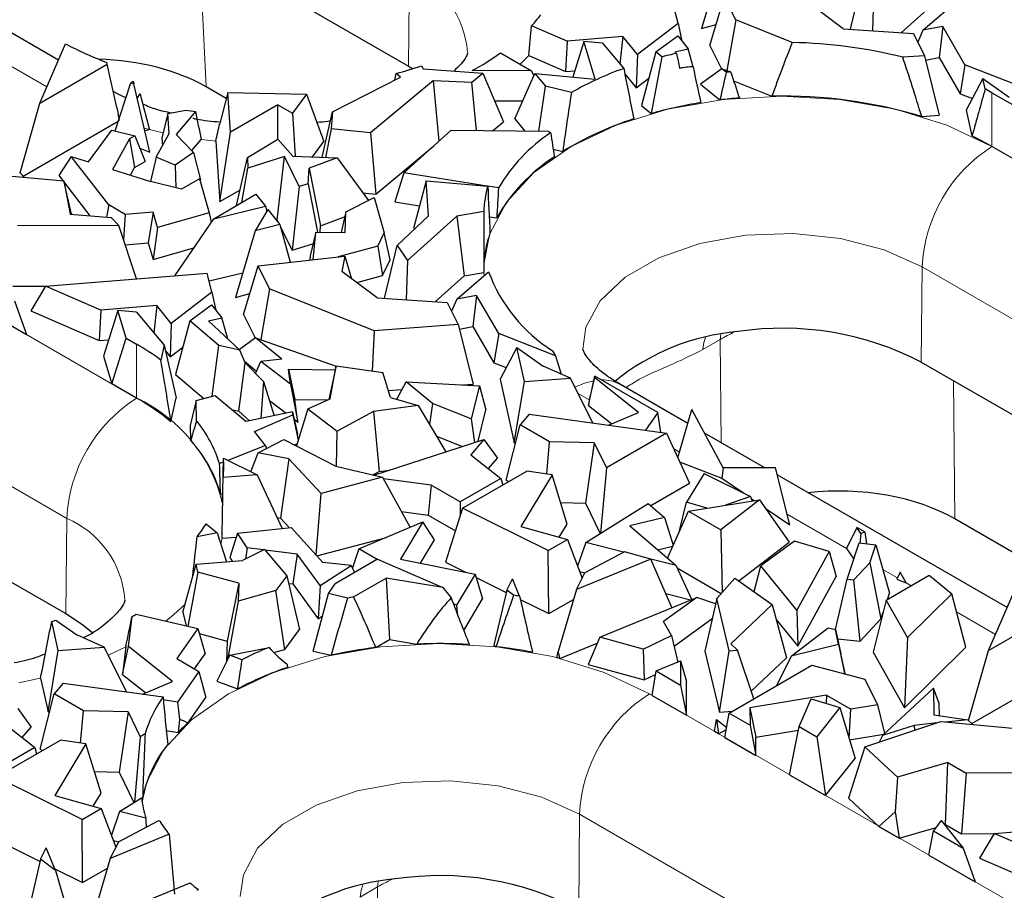
# Model space of a CAD drawing. Units: millimetres. Extents: x 0 to 420, y 0 to 297.
# Drawn here: x 141 to 153, y 65 to 75 of the extents above; entities that cross this region are included whole.
import ezdxf

# ---------------------------------------------------------------- set-up
doc = ezdxf.new("R2010")
doc.units = ezdxf.units.MM

msp = doc.modelspace()

# ---------------------------------------------------------------- linework, layer by layer
at = {"color": 8, "linetype": 'Continuous', "lineweight": 18}
for p, q in [((131.4473, 77.3145), (142.761, 70.7832)), ((143.5203, 76.278), (143.6053, 74.5605)), ((146.0616, 74.8109), (146.0703, 75.9676)), ((141.9125, 69.3221), (130.5988, 75.8534)), ((147.5212, 74.9405), (147.4146, 74.837)), ((141.6724, 74.5593), (141.2005, 74.8317)), ((153.1413, 74.4898), (153.1413, 73.8366)), ((153.1413, 73.8366), (159.6467, 70.0811)), ((146.9785, 72.268), (146.976, 72.3083)), ((152.2841, 71.2187), (152.2928, 72.3755)), ((158.7982, 68.62), (152.2928, 72.3755)), ((149.844, 71.4928), (149.6321, 71.3705)), ((149.844, 71.4928), (149.8515, 71.5578)), ((149.8571, 70.2401), (149.844, 71.4928)), ((142.761, 71.4364), (142.761, 70.7832)), ((152.673, 70.9942), (152.6907, 69.3157)), ((148.2546, 70.7595), (148.1187, 70.8379)), ((149.3493, 70.1275), (149.2776, 70.1689)), ((141.9038, 68.1654), (141.9125, 69.3221)), ((151.3779, 68.9564), (150.655, 69.3737)), ((143.7977, 69.0824), (143.7813, 69.0082)), ((151.9938, 68.6009), (151.8165, 68.7032)), ((152.1616, 68.504), (152.0999, 68.5396)), ((153.1841, 67.9137), (152.7122, 68.1861)), ((142.6304, 67.7624), (142.4181, 67.6598)), ((148.9835, 67.191), (156.6203, 62.7824)), ((148.1263, 64.5732), (148.1351, 65.7299)), ((155.7718, 61.3213), (148.1351, 65.7299)), ((145.6937, 64.9123), (145.6862, 64.8472)), ((145.6862, 64.8472), (145.4743, 64.7249)), ((145.6994, 63.5945), (145.6862, 64.8472))]:
    msp.add_line(p, q, dxfattribs=at)
at = {"color": 7, "linetype": 'Continuous', "lineweight": 25}
for p, q in [((143.2332, 76.4437), (146.0616, 74.8109)), ((141.8133, 74.8837), (139.5818, 76.1719)), ((149.8575, 76.0771), (149.6177, 75.2708)), ((151.4242, 75.2594), (151.58, 75.8987)), ((149.7166, 75.0635), (149.8945, 75.6536)), ((150.0318, 75.3762), (149.8945, 75.6536)), ((151.707, 75.7189), (151.691, 75.2419)), ((152.3023, 75.2487), (152.8343, 75.7038)), ((149.3317, 75.3319), (149.2741, 75.5651)), ((151.3358, 75.2652), (150.9098, 75.5853)), ((152.0437, 75.2187), (152.3926, 75.5341)), ((147.9847, 75.1168), (147.5553, 75.3033)), ((149.3317, 75.3319), (148.8392, 74.954)), ((149.3317, 75.3319), (149.3793, 75.1145)), ((149.6177, 75.2708), (149.7931, 75.3173)), ((150.0318, 75.3762), (149.9249, 74.759)), ((150.7176, 75.0992), (150.0318, 75.3762)), ((152.5444, 75.2952), (152.3023, 75.2487)), ((152.5444, 75.2952), (152.4998, 74.9171)), ((152.8129, 74.8301), (152.5444, 75.2952)), ((148.662, 75.1709), (147.9847, 75.1168)), ((148.662, 75.1709), (148.6249, 74.8406)), ((148.8392, 74.954), (148.662, 75.1709)), ((149.0635, 74.9842), (149.3279, 75.179)), ((149.3279, 75.179), (149.4537, 75.021)), ((151.3358, 75.2652), (152.1877, 75.2092)), ((152.1877, 75.2092), (152.3213, 74.9394)), ((152.3023, 75.2487), (152.2398, 75.1041)), ((141.5873, 74.3636), (141.8999, 75.083)), ((147.9847, 75.1168), (147.9656, 74.7475)), ((148.19, 75.1121), (148.0549, 74.6779)), ((148.3268, 74.6522), (148.19, 75.1121)), ((148.4152, 75.0908), (148.19, 75.1121)), ((148.4152, 75.0908), (148.6726, 74.7836)), ((149.7166, 75.0635), (149.8578, 74.7782)), ((147.1785, 74.9733), (147.5538, 74.7566)), ((147.5212, 74.9405), (147.9656, 74.7475)), ((148.8392, 74.954), (148.8253, 74.5489)), ((149.0635, 74.9842), (148.8886, 74.3341)), ((149.1345, 74.9245), (149.0635, 74.9842)), ((149.2908, 74.9873), (149.4537, 75.021)), ((149.2908, 74.9873), (149.3128, 74.9665)), ((149.5139, 74.8021), (149.4537, 75.021)), ((152.3213, 74.9394), (152.058, 74.9199)), ((152.3213, 74.9394), (152.502, 74.2174)), ((141.5873, 74.3636), (142.4047, 74.8355)), ((142.4047, 74.8355), (142.3979, 74.8583)), ((142.5213, 74.3111), (142.4047, 74.8355)), ((146.0616, 74.8109), (146.1104, 74.7819)), ((146.2181, 74.8176), (146.2368, 74.7784)), ((152.3348, 74.8854), (152.4998, 74.9171)), ((152.4998, 74.9171), (152.7536, 74.4775)), ((152.8129, 74.8301), (152.7536, 74.4775)), ((153.5003, 74.5624), (152.8129, 74.8301)), ((130.5901, 74.6966), (141.9038, 68.1654)), ((145.963, 74.677), (145.9114, 74.723)), ((146.2368, 74.7784), (146.9621, 74.7257)), ((146.8311, 74.6175), (146.9621, 74.7257)), ((147.5538, 74.7566), (146.8336, 74.7587)), ((146.9621, 74.7257), (147.2116, 74.1364)), ((147.3501, 74.1738), (147.5941, 74.7215)), ((147.5538, 74.7566), (147.5824, 74.6952)), ((147.5941, 74.7215), (147.7213, 74.5681)), ((147.5941, 74.7215), (148.3268, 74.6522)), ((147.9656, 74.7475), (148.0794, 74.7566)), ((148.6851, 74.7206), (148.8253, 74.5489)), ((149.862, 74.7813), (149.6063, 74.5931)), ((149.9155, 74.7376), (149.862, 74.7813)), ((149.862, 74.7813), (149.9694, 74.7433)), ((142.4995, 74.0259), (142.689, 74.6107)), ((142.689, 74.6107), (142.7181, 74.6286)), ((142.689, 74.6107), (142.7277, 74.5957)), ((142.7181, 74.6286), (142.7277, 74.5957)), ((142.9216, 73.7689), (142.7277, 74.5957)), ((145.138, 74.2576), (145.963, 74.677)), ((146.3633, 74.6363), (145.5993, 74.002)), ((146.3633, 74.6363), (146.8311, 74.6175)), ((146.433, 73.903), (146.3633, 74.6363)), ((146.8867, 74.0308), (146.8311, 74.6175)), ((147.6422, 74.0228), (147.7213, 74.5681)), ((148.0371, 74.4923), (147.7213, 74.5681)), ((148.8253, 74.5489), (148.9779, 74.666)), ((149.6063, 74.5931), (149.8399, 74.4022)), ((150.006, 74.634), (150.4708, 74.4463)), ((153.0317, 74.6607), (152.8299, 74.2769)), ((153.0594, 74.5356), (153.0317, 74.6607)), ((153.0317, 74.6607), (153.3505, 74.4374)), ((142.7693, 74.4185), (142.8035, 74.4764)), ((143.8487, 74.42), (143.6053, 74.5605)), ((143.8678, 74.4941), (143.7699, 74.1151)), ((143.9002, 74.0099), (143.8678, 74.4941)), ((143.8678, 74.4941), (144.8241, 74.4725)), ((144.8241, 74.4725), (144.6527, 74.2394)), ((144.8241, 74.4725), (145.0339, 73.896)), ((152.7536, 74.4775), (152.9045, 74.4187)), ((153.1413, 74.4898), (153.5117, 74.276)), ((141.3464, 73.515), (141.5873, 74.3636)), ((144.4751, 74.3419), (143.9002, 74.0099)), ((144.4751, 73.9232), (144.4751, 74.3419)), ((144.4751, 74.3419), (144.6527, 74.2394)), ((147.104, 74.3906), (147.4462, 74.3896)), ((148.8886, 74.3341), (149.0046, 74.2366)), ((143.1402, 74.2359), (143.0676, 73.9383)), ((143.1402, 74.2359), (143.36, 74.2778)), ((143.1562, 73.9956), (143.1402, 74.2359)), ((143.4746, 74.2598), (143.2412, 73.9814)), ((144.6527, 74.2394), (144.6842, 73.7185)), ((145.0136, 73.7053), (145.138, 74.2576)), ((145.138, 74.2576), (145.1241, 74.0524)), ((152.2883, 74.2016), (152.502, 74.2174)), ((152.8299, 74.2769), (152.8991, 73.9643)), ((141.3839, 73.4778), (142.5378, 74.1439)), ((147.0813, 74.0287), (147.2116, 74.1364)), ((147.3501, 74.1738), (147.4738, 74.0246)), ((142.1791, 73.6494), (142.4599, 74.0355)), ((142.4599, 74.0355), (142.7407, 73.9674)), ((142.7407, 73.9674), (142.6745, 73.9292)), ((142.7407, 73.9674), (142.8648, 73.6549)), ((142.8599, 74.0319), (142.9176, 74.0435)), ((142.9989, 73.7054), (143.1562, 73.9956)), ((143.2412, 73.9814), (143.4523, 73.7629)), ((143.7716, 73.1674), (143.9002, 74.0099)), ((145.1241, 74.0524), (145.0536, 73.7037)), ((145.5993, 74.002), (145.1241, 74.0524)), ((145.5993, 74.002), (145.6632, 73.2592)), ((146.005, 73.5161), (146.578, 74.0341)), ((146.578, 74.0341), (147.7568, 74.0216)), ((147.7568, 74.0216), (147.7855, 74.005)), ((142.6745, 73.9292), (142.467, 73.558)), ((142.6745, 73.9292), (142.7364, 73.5807)), ((143.0676, 73.9383), (143.0739, 73.8438)), ((143.4298, 73.7862), (143.5447, 73.9233)), ((143.7225, 73.9021), (143.7716, 73.1674)), ((144.1059, 73.7038), (144.473, 73.9256)), ((144.473, 73.9256), (144.6559, 73.7197)), ((144.897, 73.71), (145.0339, 73.896)), ((145.6632, 73.2592), (146.3694, 73.8455)), ((142.8009, 73.8158), (142.9216, 73.7689)), ((143.4523, 73.7629), (143.2298, 73.6103)), ((143.4523, 73.7629), (143.5377, 73.4315)), ((147.8162, 73.8039), (147.9321, 73.7761)), ((153.6378, 73.55), (153.1413, 73.8366)), ((141.9664, 73.717), (141.8166, 73.4844)), ((142.422, 73.1269), (141.9664, 73.717)), ((141.9664, 73.717), (142.1791, 73.6494)), ((142.7364, 73.5807), (142.8648, 73.6549)), ((142.9989, 73.7054), (142.9281, 73.4115)), ((143.2298, 73.6103), (142.9989, 73.7054)), ((143.2298, 73.6103), (143.2384, 73.335)), ((143.9723, 73.1193), (144.1059, 73.7038)), ((144.1059, 73.7038), (144.1098, 73.573)), ((144.5543, 73.7162), (144.1098, 73.573)), ((144.4675, 72.9418), (144.5543, 73.7162)), ((144.7355, 73.3495), (144.5543, 73.7162)), ((144.6559, 73.7197), (145.1947, 73.698)), ((145.1947, 73.698), (144.8561, 73.5717)), ((145.1947, 73.698), (145.5735, 73.1817)), ((141.0099, 73.4996), (141.8791, 73.4207)), ((141.338, 73.5234), (141.3973, 73.4644)), ((142.467, 73.558), (142.9288, 73.4113)), ((142.685, 73.4887), (142.7364, 73.5807)), ((144.0377, 73.1571), (144.1098, 73.573)), ((144.8432, 73.3814), (144.8561, 73.5717)), ((144.8561, 73.5717), (144.9942, 72.873)), ((146.005, 73.5161), (145.894, 73.1648)), ((147.0166, 73.3571), (146.005, 73.5161)), ((141.8166, 73.4844), (141.8647, 73.422)), ((141.8791, 73.4207), (141.9563, 73.0143)), ((141.969, 73.0133), (141.8791, 73.4207)), ((141.8845, 73.3964), (142.1945, 72.995)), ((143.307, 73.3181), (142.9288, 73.4113)), ((143.5226, 73.4425), (143.307, 73.3181)), ((143.5226, 73.4425), (143.642, 73.032)), ((143.5278, 73.4248), (143.5377, 73.4315)), ((144.8432, 73.3814), (144.7355, 73.3495)), ((144.8432, 73.3814), (144.958, 72.795)), ((146.2742, 73.4179), (146.1268, 72.859)), ((146.3023, 72.9939), (146.2742, 73.4179)), ((146.2742, 73.4179), (147.0235, 73.3565)), ((143.6963, 72.96), (144.2095, 73.2563)), ((143.7716, 73.1674), (144.0154, 73.3081)), ((144.2095, 73.2563), (144.3256, 73.1103)), ((144.7355, 73.3495), (144.647, 72.5786)), ((145.5043, 73.2761), (145.6632, 73.2592)), ((147.1531, 73.3357), (147.0235, 73.356)), ((145.2991, 73.045), (145.6439, 73.2167)), ((145.6439, 73.2167), (145.7649, 72.7889)), ((145.894, 73.1648), (146.1949, 73.1175)), ((141.9563, 73.0143), (142.4523, 72.974)), ((142.422, 73.1269), (142.397, 72.9785)), ((142.6241, 73.0103), (142.422, 73.1269)), ((142.6241, 73.0103), (142.6037, 72.7069)), ((142.9615, 73.0388), (142.6241, 73.0103)), ((142.9615, 73.0388), (142.9033, 72.6661)), ((143.0154, 72.8534), (142.9615, 73.0388)), ((143.642, 73.032), (143.0154, 72.8534)), ((143.642, 73.032), (143.6676, 72.9177)), ((143.6963, 72.96), (144.3256, 73.1103)), ((144.3553, 73.0729), (144.2006, 72.8115)), ((144.3256, 73.1103), (144.3419, 73.0502)), ((144.3553, 73.0729), (144.5001, 72.8909)), ((145.2991, 73.045), (145.2416, 72.792)), ((145.2911, 72.7915), (145.2991, 73.045)), ((146.9752, 73.0461), (146.6455, 72.9915)), ((142.5469, 72.8787), (142.4523, 72.974)), ((143.2267, 72.2682), (143.6963, 72.96)), ((144.5001, 72.8909), (144.2006, 72.8115)), ((144.4612, 72.9397), (144.4675, 72.9418)), ((144.4675, 72.9418), (144.4805, 72.9155)), ((144.5001, 72.8909), (144.6241, 72.4311)), ((144.9942, 72.873), (145.2847, 72.9814)), ((145.9231, 72.6331), (146.3023, 72.9939)), ((146.6455, 72.9915), (146.0501, 72.4532)), ((146.6455, 72.9915), (146.7357, 72.2684)), ((147.0397, 72.9847), (147.1318, 72.9702)), ((142.5469, 72.8787), (141.3166, 72.8742)), ((142.761, 72.231), (142.5469, 72.8787)), ((143.0154, 72.8534), (142.9615, 72.466)), ((144.2006, 72.8115), (143.9609, 72.0051)), ((144.509, 72.8578), (144.647, 72.5786)), ((144.9343, 72.7952), (144.8673, 72.51)), ((144.905, 72.4625), (144.9343, 72.7952)), ((144.9343, 72.7952), (145.2911, 72.7915)), ((144.9889, 72.7947), (144.9942, 72.873)), ((145.6877, 72.6252), (145.7649, 72.7889)), ((145.837, 72.4601), (145.7649, 72.7889)), ((146.1268, 72.859), (146.1288, 72.8288)), ((142.625, 72.6426), (142.9033, 72.6661)), ((142.9033, 72.6661), (142.9615, 72.466)), ((144.647, 72.5786), (144.9011, 72.6538)), ((142.9615, 72.466), (143.4568, 72.6072)), ((145.6877, 72.6252), (145.2068, 72.4961)), ((145.6877, 72.6252), (145.7471, 72.2696)), ((145.7674, 71.9938), (145.9231, 72.6331)), ((145.9231, 72.6331), (146.0501, 72.4532)), ((144.2377, 72.388), (145.2895, 72.5054)), ((144.8673, 72.51), (144.8627, 72.4577)), ((145.2895, 72.5054), (145.2529, 72.3197)), ((145.2895, 72.5054), (145.3697, 72.232)), ((145.7471, 72.2696), (145.837, 72.4601)), ((146.0501, 72.4532), (146.0341, 71.9762)), ((141.6564, 72.1427), (143.6172, 72.2994)), ((143.6748, 72.0663), (143.6172, 72.2994)), ((143.6405, 72.2053), (144.0494, 72.303)), ((144.0597, 71.7978), (144.2377, 72.388)), ((144.375, 72.1105), (144.2377, 72.388)), ((145.6789, 71.9996), (145.2529, 72.3197)), ((146.6455, 71.983), (147.0333, 72.3149)), ((146.7357, 72.2684), (146.976, 72.3083)), ((145.4321, 72.1851), (145.7471, 72.2696)), ((146.3868, 71.9531), (146.7357, 72.2684)), ((141.2586, 72.1393), (141.6552, 72.1407)), ((141.6564, 72.1427), (141.4774, 71.8429)), ((142.3279, 71.8511), (141.6564, 72.1427)), ((143.6748, 72.0663), (143.1824, 71.6883)), ((143.6748, 72.0663), (143.7225, 71.8488)), ((144.375, 72.1105), (144.268, 71.4934)), ((145.6437, 71.5982), (144.375, 72.1105)), ((141.2807, 71.9644), (141.4247, 71.5547)), ((143.9609, 72.0051), (144.1363, 72.0516)), ((145.6789, 71.9996), (146.5309, 71.9436)), ((146.5309, 71.9436), (146.6645, 71.6737)), ((146.6455, 71.983), (146.5829, 71.8385)), ((146.8876, 72.0296), (146.6455, 71.983)), ((146.8876, 72.0296), (146.8429, 71.6515)), ((147.156, 71.5645), (146.8876, 72.0296)), ((140.8653, 71.8776), (141.4247, 71.5547)), ((141.4774, 71.8429), (142.3087, 71.4819)), ((142.3279, 71.8511), (142.3087, 71.4819)), ((143.0052, 71.9053), (142.3279, 71.8511)), ((142.5331, 71.8464), (142.3606, 71.292)), ((142.7584, 71.8252), (142.5331, 71.8464)), ((142.6332, 71.5102), (142.5331, 71.8464)), ((142.7584, 71.8252), (143.0946, 71.4239)), ((143.0052, 71.9053), (142.9681, 71.5749)), ((143.1824, 71.6883), (143.0052, 71.9053)), ((143.4066, 71.7186), (143.6711, 71.9134)), ((143.6711, 71.9134), (143.7968, 71.7554)), ((143.4066, 71.7186), (143.2317, 71.0685)), ((143.7589, 71.4225), (143.4066, 71.7186)), ((143.6339, 71.7217), (143.7968, 71.7554)), ((143.6339, 71.7217), (144.0136, 71.363)), ((143.8665, 71.5019), (143.7968, 71.7554)), ((144.0597, 71.7978), (144.2009, 71.5126)), ((143.1824, 71.6883), (143.1684, 71.2833)), ((145.6437, 71.5982), (145.6198, 71.1101)), ((146.6645, 71.6737), (145.6437, 71.5982)), ((146.6645, 71.6737), (146.8452, 70.9518)), ((146.678, 71.6197), (146.8429, 71.6515)), ((146.8429, 71.6515), (147.0967, 71.2119)), ((142.3087, 71.4819), (142.4225, 71.491)), ((142.4604, 70.9568), (142.6332, 71.5102)), ((142.6332, 71.5102), (142.761, 71.4364)), ((144.2052, 71.5157), (144.0066, 71.3695)), ((144.5248, 71.2546), (144.2052, 71.5157)), ((144.2052, 71.5157), (145.1837, 71.169)), ((147.156, 71.5645), (147.0967, 71.2119)), ((147.8435, 71.2967), (147.156, 71.5645)), ((143.0946, 71.4239), (143.0563, 71.2435)), ((143.0946, 71.4239), (143.2397, 70.7845)), ((143.1104, 71.3544), (143.1684, 71.2833)), ((143.1684, 71.2833), (143.321, 71.4004)), ((143.6797, 70.8042), (143.7589, 71.4225)), ((144.0136, 71.363), (143.7589, 71.4225)), ((144.0771, 71.2109), (144.0136, 71.363)), ((147.3749, 71.3951), (147.173, 71.0113)), ((147.4664, 70.9817), (147.3749, 71.3951)), ((147.3749, 71.3951), (147.6937, 71.1718)), ((147.8096, 71.3554), (147.8435, 71.2967)), ((142.3606, 71.292), (142.4604, 70.9568)), ((144.0694, 71.2294), (144.2172, 71.1087)), ((144.2059, 71.0819), (144.2674, 71.2278)), ((144.5248, 71.2546), (144.2674, 71.2278)), ((144.6303, 70.9513), (144.2674, 71.2278)), ((147.8435, 71.2967), (147.9126, 71.0738)), ((152.2841, 71.2187), (158.7895, 67.4632)), ((143.9999, 70.6251), (144.0771, 71.2109)), ((144.0771, 71.2109), (144.3026, 70.9849)), ((144.6051, 71.1352), (144.6816, 70.7665)), ((144.6303, 70.9513), (144.6051, 71.1352)), ((144.6051, 71.1352), (145.1739, 71.1253)), ((145.1848, 71.1742), (145.0933, 70.7645)), ((145.111, 70.7723), (145.1848, 71.1742)), ((145.1848, 71.1742), (145.7477, 71.0912)), ((147.0967, 71.2119), (147.2476, 71.1531)), ((148.026, 71.023), (147.6937, 71.1718)), ((143.2317, 71.0685), (143.5782, 70.7773)), ((144.3026, 70.9849), (144.2676, 70.5353)), ((144.3026, 70.9849), (144.4287, 70.5687)), ((145.842, 70.7897), (145.7477, 71.0912)), ((145.9184, 70.7674), (146.0306, 70.9816)), ((146.352, 70.7154), (146.0306, 70.9816)), ((146.0306, 70.9816), (146.9207, 70.9312)), ((147.173, 71.0113), (147.3443, 70.2374)), ((147.3443, 70.2374), (147.4664, 70.9817)), ((147.4664, 70.9817), (148.026, 71.023)), ((148.2983, 70.4794), (148.026, 71.023)), ((148.2465, 70.6935), (148.3187, 71.0321)), ((148.3206, 71.048), (148.2546, 70.7595)), ((148.3187, 71.0321), (148.3206, 71.048)), ((148.8522, 70.609), (148.3187, 71.0321)), ((149.0869, 70.6056), (148.3206, 71.048)), ((142.761, 70.7832), (142.4604, 70.9568)), ((144.6303, 70.9513), (144.7195, 70.4892)), ((145.8151, 70.8755), (145.9815, 70.8878)), ((146.7201, 70.9425), (146.8452, 70.9518)), ((146.9207, 70.9312), (146.822, 70.5295)), ((146.9207, 70.9312), (147.0009, 70.6409)), ((149.4501, 70.4751), (148.6328, 70.9469)), ((143.1781, 70.4945), (143.2397, 70.7845)), ((143.4831, 70.7521), (143.4119, 70.4514)), ((143.4831, 70.7521), (143.7135, 70.8132)), ((143.4888, 70.5064), (143.4831, 70.7521)), ((143.7135, 70.8132), (144.0891, 70.4983)), ((144.3727, 70.7534), (144.5754, 70.599)), ((144.7195, 70.4892), (144.6816, 70.7665)), ((144.6816, 70.7665), (145.0819, 70.7596)), ((144.8396, 70.6535), (145.111, 70.7723)), ((145.842, 70.7897), (146.1783, 70.6913)), ((148.2546, 70.7595), (148.2465, 70.6935)), ((143.914, 70.6452), (143.9999, 70.6251)), ((143.9999, 70.6251), (144.1299, 70.5068)), ((144.8396, 70.6535), (144.6996, 70.202)), ((144.8396, 70.6535), (145.1953, 70.3825)), ((145.6367, 70.6187), (145.1953, 70.3825)), ((146.1783, 70.6913), (145.6367, 70.6187)), ((145.6367, 70.6187), (145.7051, 69.891)), ((146.1783, 70.6913), (146.5152, 70.1308)), ((146.352, 70.7154), (146.3161, 70.4621)), ((146.822, 70.5295), (146.352, 70.7154)), ((146.9069, 70.2584), (147.0009, 70.6409)), ((148.2465, 70.6935), (148.5281, 70.4703)), ((149.3289, 70.057), (149.4985, 70.6421)), ((149.8812, 69.9371), (149.4985, 70.6421)), ((144.6511, 70.6147), (144.0891, 70.4983)), ((144.1915, 70.3776), (144.6558, 70.5807)), ((144.6558, 70.5807), (144.6511, 70.6147)), ((144.6511, 70.6147), (144.7142, 70.3444)), ((144.6558, 70.5807), (144.7213, 70.272)), ((144.6719, 70.5255), (144.7195, 70.4892)), ((146.822, 70.5295), (146.8608, 70.2434)), ((147.5259, 70.5852), (147.4171, 70.4569)), ((147.5259, 70.5852), (149.1914, 70.357)), ((148.4885, 70.4533), (148.8522, 70.609)), ((149.0869, 70.6056), (148.9371, 70.3919)), ((149.1231, 70.3664), (149.0869, 70.6056)), ((143.4119, 70.4514), (143.4162, 70.2656)), ((145.1851, 69.9531), (145.1953, 70.3825)), ((147.246, 69.7873), (147.4171, 70.4569)), ((147.7714, 70.2524), (147.4171, 70.4569)), ((144.3266, 70.2078), (144.1915, 70.3776)), ((144.2365, 70.1158), (144.5459, 70.2814)), ((144.5459, 70.2814), (145.1782, 69.9547)), ((144.7232, 70.2782), (144.7142, 70.3444)), ((145.6419, 69.8463), (146.9763, 70.2811)), ((146.4016, 70.3199), (146.715, 70.1959)), ((146.9763, 70.2811), (146.8184, 70.0942)), ((146.9763, 70.2811), (147.1392, 70.0543)), ((149.1914, 70.357), (148.4618, 69.9358)), ((149.1914, 70.357), (149.4698, 69.7493)), ((150.384, 69.936), (149.6526, 70.3582)), ((144.3266, 70.2078), (143.8693, 70.0265)), ((144.3266, 70.2078), (144.3366, 70.1694)), ((144.6785, 70.2129), (144.7068, 70.2253)), ((147.3443, 70.2374), (147.3613, 70.2387)), ((147.7388, 69.8588), (147.7714, 70.2524)), ((148.3151, 70.2396), (147.7714, 70.2524)), ((148.3151, 70.2396), (148.2068, 69.5074)), ((148.3151, 70.2396), (148.4618, 69.9358)), ((143.8155, 70.0533), (144.2246, 69.8492)), ((144.1466, 69.8881), (144.2365, 70.1158)), ((144.6066, 70.0452), (144.2365, 70.1158)), ((144.6066, 70.0452), (144.5092, 69.3248)), ((145.0018, 69.6246), (144.6066, 70.0452)), ((146.8184, 70.0942), (147.182, 69.8062)), ((147.0307, 69.926), (147.1392, 70.0543)), ((143.8147, 70.0049), (143.7675, 69.9861)), ((145.1782, 69.9547), (145.7458, 69.822)), ((145.7051, 69.891), (145.8311, 69.9079)), ((148.4618, 69.9358), (148.392, 69.1404)), ((149.3512, 70.0083), (149.8642, 69.8096)), ((149.8812, 69.9371), (149.8642, 69.8096)), ((150.5133, 69.9357), (149.8812, 69.9371)), ((150.6883, 69.2418), (150.5133, 69.9357)), ((144.2246, 69.8492), (143.8105, 69.8186)), ((144.2246, 69.8492), (144.5278, 69.1987)), ((145.7458, 69.822), (145.0018, 69.6246)), ((145.6277, 69.8496), (145.7051, 69.891)), ((145.7458, 69.822), (146.0801, 69.2125)), ((146.3342, 69.7258), (145.7557, 69.8039)), ((147.182, 69.8062), (146.6885, 69.5213)), ((146.7177, 69.4467), (147.4959, 69.8959)), ((147.182, 69.8062), (147.204, 69.7274)), ((147.246, 69.7873), (147.2769, 69.7695)), ((147.8031, 69.849), (147.4256, 69.2225)), ((147.8031, 69.849), (147.4959, 69.8959)), ((147.9864, 69.252), (147.8031, 69.849)), ((149.6477, 69.8666), (149.4354, 69.5175)), ((149.6477, 69.8666), (150.212, 69.5868)), ((149.8642, 69.8096), (150.1248, 69.63)), ((153.325, 68.2381), (150.5352, 69.8487)), ((146.3342, 69.7258), (146.2985, 69.3622)), ((146.6885, 69.5213), (146.3342, 69.7258)), ((149.0003, 69.4783), (149.4698, 69.7493)), ((143.7798, 69.615), (143.8052, 69.6251)), ((144.9416, 68.876), (145.0018, 69.6246)), ((149.4574, 69.4104), (150.3207, 69.5462)), ((150.3207, 69.5462), (149.8507, 69.1833)), ((150.212, 69.5868), (149.9088, 69.4814)), ((150.212, 69.5868), (150.2317, 69.5322)), ((150.2201, 69.5643), (150.2603, 69.5367)), ((150.3207, 69.5462), (150.6791, 69.0337)), ((146.7177, 69.4467), (146.5106, 68.789)), ((146.6885, 69.5213), (146.6885, 69.3538)), ((147.7554, 68.9299), (146.7177, 69.4467)), ((147.9058, 69.5145), (148.2068, 69.5074)), ((148.2068, 69.5074), (148.3859, 69.1365)), ((148.2118, 69.0273), (148.9709, 69.5037)), ((148.9709, 69.5037), (149.1692, 69.3326)), ((149.3484, 69.1707), (149.4354, 69.5175)), ((149.6815, 69.4456), (149.4354, 69.5175)), ((150.3897, 69.4475), (150.6883, 69.2418)), ((144.4651, 69.3332), (144.5092, 69.3248)), ((144.5092, 69.3248), (144.6185, 69.2085)), ((145.9739, 69.406), (146.2985, 69.3622)), ((146.2985, 69.3622), (146.6307, 69.1704)), ((149.1692, 69.3326), (148.7484, 69.2306)), ((149.1692, 69.3326), (149.273, 68.9952)), ((149.2033, 68.8382), (149.4574, 69.4104)), ((149.4574, 69.4104), (149.8507, 69.1833)), ((156.604, 67.0565), (152.6907, 69.3157)), ((143.6043, 69.2537), (143.7368, 69.1459)), ((143.9859, 69.1407), (144.6376, 69.2105)), ((144.6376, 69.2105), (145.0224, 68.787)), ((145.4583, 68.9509), (146.2362, 69.2782)), ((146.2362, 69.2782), (145.9645, 68.8271)), ((146.3769, 69.0611), (146.2362, 69.2782)), ((147.4256, 69.2225), (147.9885, 69.0645)), ((147.8901, 69.0921), (147.9864, 69.252)), ((148.7484, 69.2306), (149.3079, 68.748)), ((151.5003, 69.2124), (151.3779, 68.9564)), ((151.5501, 69.1374), (151.5003, 69.2124)), ((151.6041, 69.1525), (151.5003, 69.2124)), ((143.7368, 69.1459), (143.4956, 69.0995)), ((143.7368, 69.1459), (143.8504, 68.7949)), ((143.7977, 69.0824), (143.9712, 69.0951)), ((143.9859, 69.1407), (143.8904, 68.8452)), ((144.101, 68.9628), (143.9859, 69.1407)), ((144.9491, 68.8677), (145.7925, 69.0915)), ((149.3484, 69.1707), (149.3507, 69.17)), ((149.8507, 69.1833), (149.8658, 68.4216)), ((151.5501, 69.1374), (151.5386, 69.0229)), ((151.6041, 69.1525), (151.5501, 69.1374)), ((151.6247, 69.0133), (151.6041, 69.1525)), ((144.101, 68.9628), (144.0814, 68.8273)), ((144.3029, 68.9381), (144.101, 68.9628)), ((145.4583, 68.9509), (145.3805, 68.7195)), ((145.6812, 68.8223), (145.4583, 68.9509)), ((146.2066, 68.7785), (146.3769, 69.0611)), ((147.7554, 68.9299), (147.9885, 69.0645)), ((147.9885, 69.0645), (148.1674, 68.5944)), ((148.2118, 69.0273), (148.1119, 68.7402)), ((148.6711, 68.9103), (148.2118, 69.0273)), ((149.0839, 68.9412), (149.2689, 68.9861)), ((150.0699, 68.5633), (150.6791, 69.0337)), ((150.7436, 69.044), (150.3348, 68.7448)), ((151.1657, 68.9207), (150.7436, 69.044)), ((151.3779, 68.9564), (151.4642, 68.8264)), ((151.3835, 68.5838), (151.53, 69.0239)), ((151.53, 69.0239), (151.7328, 69.0013)), ((151.6601, 68.783), (151.7328, 69.0013)), ((151.7328, 69.0013), (151.898, 68.4127)), ((143.8904, 68.8452), (143.9194, 68.8004)), ((144.3139, 68.9436), (144.048, 68.8105)), ((144.3139, 68.9436), (144.5844, 68.6246)), ((144.7091, 68.8885), (144.3203, 68.936)), ((144.7091, 68.8885), (144.6584, 68.5265)), ((144.9871, 68.5059), (144.7091, 68.8885)), ((145.9645, 68.8271), (146.8702, 68.6453)), ((147.7625, 68.1656), (147.7554, 68.9299)), ((149.001, 68.8286), (148.0976, 68.4577)), ((148.6828, 68.9165), (148.2022, 68.6625)), ((149.001, 68.8286), (148.6828, 68.9165)), ((149.2567, 68.2384), (149.001, 68.8286)), ((151.1657, 68.9207), (150.7731, 68.2084)), ((151.1657, 68.9207), (151.2511, 68.6148)), ((143.3231, 68.1822), (143.482, 68.7658)), ((143.482, 68.7658), (144.048, 68.8105)), ((143.5047, 68.6701), (143.482, 68.7658)), ((144.9871, 68.5059), (145.3658, 68.7516)), ((145.3658, 68.7516), (145.0224, 68.787)), ((145.6862, 68.8252), (145.1715, 68.5281)), ((145.3658, 68.7516), (145.406, 68.6635)), ((145.6862, 68.8252), (146.4754, 68.4827)), ((146.5106, 68.789), (146.7514, 68.6691)), ((149.3079, 68.748), (149.0022, 68.8259)), ((149.4972, 68.337), (149.3079, 68.748)), ((149.3202, 68.7211), (149.8568, 68.4114)), ((150.2546, 68.4323), (150.3348, 68.7448)), ((150.7731, 68.2084), (150.3348, 68.7448)), ((151.6601, 68.783), (151.4655, 68.5747)), ((151.6601, 68.783), (151.7946, 68.1021)), ((143.5047, 68.6701), (143.3844, 68.0111)), ((144.0006, 68.5363), (143.5047, 68.6701)), ((144.5844, 68.6246), (144.4501, 68.4446)), ((144.5844, 68.6246), (144.7396, 67.9736)), ((145.3944, 68.3676), (145.7883, 68.595)), ((146.4754, 68.4827), (145.7883, 68.595)), ((145.7883, 68.595), (145.8295, 67.8504)), ((146.8702, 68.6453), (146.6425, 68.2673)), ((146.8702, 68.6453), (146.9599, 68.3438)), ((146.8825, 68.6038), (147.2465, 68.4226)), ((148.0976, 68.4577), (148.2022, 68.6625)), ((148.1366, 68.6753), (148.2004, 68.659)), ((149.8009, 68.3481), (150.0215, 68.5977)), ((150.0215, 68.5977), (150.4739, 68.2767)), ((150.7858, 67.7707), (151.2511, 68.6148)), ((151.8595, 68.3296), (152.3809, 68.6306)), ((152.0266, 68.6703), (151.986, 68.5846)), ((152.0999, 68.5396), (152.0266, 68.6703)), ((152.3809, 68.6306), (152.6552, 68.407)), ((144.0006, 68.5363), (143.8582, 67.8315)), ((144.0006, 68.5363), (143.9952, 68.316)), ((144.6063, 68.5328), (144.6584, 68.5265)), ((144.6584, 68.5265), (144.9654, 68.1039)), ((144.9871, 68.5059), (144.9654, 68.1039)), ((145.0882, 68.4093), (145.1715, 68.5281)), ((146.4754, 68.4827), (146.5783, 68.3557)), ((147.2532, 68.4516), (147.322, 68.5864)), ((147.4086, 68.3769), (147.322, 68.5864)), ((151.243, 67.9735), (151.3835, 68.5838)), ((151.3835, 68.5838), (151.4655, 68.5747)), ((151.5405, 67.8302), (151.4655, 68.5747)), ((151.986, 68.5846), (152.0999, 68.5396)), ((144.4501, 68.4446), (143.9952, 68.316)), ((144.559, 67.7315), (144.4501, 68.4446)), ((144.9045, 67.7111), (145.0882, 68.4093)), ((145.322, 68.3546), (145.0882, 68.4093)), ((147.2532, 68.4516), (147.0977, 67.7818)), ((147.3367, 68.3882), (147.2532, 68.4516)), ((148.0976, 68.4577), (147.8781, 67.7076)), ((148.3813, 67.8799), (149.5604, 68.3628)), ((149.5604, 68.3628), (149.1545, 68.0703)), ((149.1829, 68.4087), (149.4847, 68.3319)), ((149.7868, 68.2862), (149.5604, 68.3628)), ((151.8729, 68.3373), (151.898, 68.4127)), ((152.6552, 68.407), (152.118, 67.8737)), ((152.8227, 67.758), (152.6552, 68.407)), ((153.099, 67.7181), (153.411, 68.436)), ((143.9952, 68.316), (143.8645, 67.6051)), ((146.6425, 68.2673), (146.6032, 68.29)), ((146.6425, 68.2673), (146.6498, 68.1683)), ((146.7303, 67.9625), (146.9599, 68.3438)), ((147.4177, 68.3373), (147.7625, 68.1656)), ((147.7625, 68.1656), (148.0629, 68.339)), ((149.8009, 68.3481), (149.655, 67.709)), ((149.9538, 67.7151), (149.8009, 68.3481)), ((150.4739, 68.2767), (149.9717, 67.7977)), ((150.4739, 68.2767), (150.646, 67.6304)), ((151.8595, 68.3296), (151.6985, 67.6986)), ((152.118, 67.8737), (151.8595, 68.3296)), ((142.6618, 67.7665), (142.7061, 68.1297)), ((142.7561, 68.1579), (143.5027, 67.9835)), ((143.3231, 68.1822), (143.3625, 68.0162)), ((144.9654, 68.1039), (145.0166, 68.1371)), ((150.7731, 68.2084), (150.7858, 67.7707)), ((151.7946, 68.1021), (151.8241, 68.1908)), ((153.099, 67.7181), (153.8768, 68.1671)), ((141.8095, 67.7161), (141.7309, 68.0713)), ((141.7813, 68.0851), (142.0368, 67.9061)), ((149.2517, 67.9006), (149.1545, 68.0703)), ((149.2829, 67.7711), (149.7453, 68.1043)), ((150.523, 68.0924), (150.7858, 67.7707)), ((150.7063, 67.6492), (151.1523, 67.9946)), ((151.1523, 67.9946), (151.243, 67.9737)), ((151.5405, 67.8302), (151.7946, 68.1021)), ((142.3692, 67.7574), (142.0368, 67.9061)), ((143.5027, 67.9835), (143.2473, 67.6192)), ((143.5027, 67.9835), (143.5946, 67.6793)), ((143.5211, 67.9226), (143.8582, 67.8315)), ((144.559, 67.7315), (144.7396, 67.9736)), ((148.3813, 67.8799), (148.2426, 67.5464)), ((148.9085, 67.7344), (148.3813, 67.8799)), ((148.9085, 67.7344), (149.2517, 67.9006)), ((149.2517, 67.9006), (149.3297, 67.577)), ((151.2787, 67.7911), (151.243, 67.9737)), ((151.243, 67.9737), (151.3084, 67.6759)), ((152.118, 67.8737), (152.0817, 67.0226)), ((141.8095, 67.7161), (142.3692, 67.7574)), ((142.6414, 67.2137), (142.3692, 67.7574)), ((142.5897, 67.4279), (142.6618, 67.7665)), ((142.6304, 67.7624), (142.5897, 67.4279)), ((143.1954, 67.3434), (142.6618, 67.7665)), ((143.8582, 67.8315), (143.8521, 67.5805)), ((143.8927, 67.661), (144.3689, 67.7559)), ((145.6631, 67.7543), (145.8295, 67.8504)), ((145.8295, 67.8504), (146.1619, 67.7961)), ((147.0977, 67.7818), (147.1225, 67.763)), ((147.8967, 67.622), (148.3518, 67.8088)), ((150.0546, 67.7232), (149.9717, 67.7977)), ((151.2787, 67.7911), (150.7063, 67.6492)), ((151.2678, 67.8605), (151.5405, 67.8302)), ((151.2787, 67.7911), (151.3547, 67.439)), ((152.0817, 67.0226), (152.8227, 67.758)), ((141.6875, 66.9718), (141.8095, 67.7161)), ((143.4645, 67.4938), (143.5946, 67.6793)), ((143.8927, 67.661), (143.734, 67.3459)), ((144.0378, 67.606), (143.8927, 67.661)), ((144.4265, 67.694), (144.559, 67.7315)), ((144.9045, 67.7111), (145.1217, 67.6604)), ((148.9085, 67.7344), (148.9191, 67.3597)), ((149.655, 67.709), (149.8335, 66.97)), ((149.8335, 66.97), (149.9538, 67.7151)), ((149.9538, 67.7151), (150.0546, 67.7232)), ((150.251, 67.132), (150.0546, 67.7232)), ((150.7063, 67.6492), (150.5256, 67.2905)), ((151.3547, 67.439), (151.3084, 67.6759)), ((151.6985, 67.6986), (152.0817, 67.0226)), ((152.8581, 66.8695), (153.099, 67.7181)), ((143.2473, 67.6192), (143.5168, 67.4636)), ((148.2426, 67.5464), (148.9191, 67.3597)), ((149.0671, 67.4694), (149.3633, 67.5908)), ((149.3633, 67.5908), (149.3629, 67.2986)), ((149.3633, 67.5908), (149.4339, 67.343)), ((149.9513, 66.959), (150.9568, 67.5395)), ((150.2203, 67.2243), (150.646, 67.6304)), ((150.9568, 67.5395), (151.6004, 67.3685)), ((142.5897, 67.4279), (142.8712, 67.2046)), ((143.5168, 67.4636), (143.2564, 67.0923)), ((143.5168, 67.4636), (143.5997, 67.1467)), ((148.9191, 67.3597), (149.06, 67.428)), ((149.0165, 67.172), (149.0671, 67.4694)), ((149.0671, 67.4694), (149.3629, 67.2986)), ((151.3446, 67.4365), (151.3547, 67.439)), ((152.8956, 66.8322), (153.9766, 67.4562)), ((141.5963, 67.3838), (141.6875, 66.9718)), ((141.869, 67.3195), (141.7602, 67.1913)), ((141.869, 67.3195), (143.0818, 67.1534)), ((142.8316, 67.1877), (143.1954, 67.3434)), ((143.734, 67.3459), (143.9837, 67.2512)), ((149.3629, 67.2986), (149.4334, 66.9313)), ((149.4334, 66.9313), (149.4339, 67.343)), ((151.6004, 67.3685), (151.7527, 67.0587)), ((141.5892, 66.5216), (141.7602, 67.1913)), ((142.1146, 66.9867), (141.7602, 67.1913)), ((149.0165, 67.172), (149.4334, 66.9313)), ((151.135, 67.1745), (150.2042, 67.0219)), ((151.135, 67.1745), (151.1296, 67.0767)), ((151.135, 67.1745), (151.4278, 67.0055)), ((151.8111, 66.6867), (152.4336, 67.2605)), ((152.4336, 67.2605), (152.4372, 66.9368)), ((152.5025, 67.0741), (152.4336, 67.2605)), ((143.2564, 67.0923), (143.085, 67.1191)), ((143.2564, 67.0923), (143.2801, 66.8795)), ((143.3819, 66.8362), (143.5997, 67.1467)), ((150.8017, 66.7946), (150.9467, 67.1328)), ((150.9467, 67.1328), (151.2972, 67.0254)), ((151.7527, 67.0587), (151.4278, 67.0055)), ((151.7527, 67.0587), (151.838, 66.7115)), ((152.5042, 66.9272), (152.5025, 67.0741)), ((141.3195, 67.0154), (141.4823, 66.7886)), ((141.6875, 66.9718), (141.7044, 66.973)), ((142.0819, 66.5932), (142.1146, 66.9867)), ((142.6583, 66.9739), (142.1146, 66.9867)), ((142.6583, 66.9739), (142.55, 66.2417)), ((142.6583, 66.9739), (142.805, 66.6702)), ((149.8335, 66.97), (149.9925, 66.9828)), ((149.9014, 66.6612), (149.9513, 66.959)), ((149.9513, 66.959), (150.2065, 66.8116)), ((150.2042, 67.0219), (150.2065, 66.8116)), ((150.2042, 67.0219), (150.275, 66.6646)), ((151.2972, 67.0254), (151.0151, 66.6715)), ((151.2972, 67.0254), (151.4811, 66.408)), ((151.4083, 66.6526), (151.4278, 67.0055)), ((152.4372, 66.9368), (152.8497, 66.8778)), ((141.1615, 66.8286), (141.5251, 66.5405)), ((149.7725, 66.7356), (149.7992, 66.8795)), ((149.7992, 66.8795), (149.8235, 66.7061)), ((149.7992, 66.8795), (149.9219, 66.7837)), ((150.2065, 66.8116), (150.2775, 66.444)), ((151.5966, 66.5481), (152.5216, 66.854)), ((152.1978, 66.8087), (151.8111, 66.6867)), ((152.4726, 66.8378), (152.1978, 66.8087)), ((152.1978, 66.8087), (152.2018, 66.7482)), ((152.5216, 66.854), (153.3908, 66.7751)), ((152.8497, 66.8778), (152.5776, 66.849)), ((152.8497, 66.8778), (152.909, 66.8189)), ((141.3739, 66.6603), (141.4823, 66.7886)), ((142.8638, 66.7042), (142.805, 66.6702)), ((143.1212, 66.7446), (143.2648, 66.7221)), ((149.8235, 66.7061), (149.7725, 66.7356)), ((149.8235, 66.7061), (149.9181, 66.7607)), ((150.275, 66.6646), (150.7927, 66.7494)), ((150.6852, 66.2086), (150.8017, 66.7946)), ((150.8017, 66.7946), (151.0151, 66.6715)), ((151.4137, 66.6342), (151.8277, 66.7021)), ((151.8111, 66.6867), (151.7739, 66.6067)), ((141.0609, 66.1811), (141.8391, 66.6303)), ((142.1463, 66.5833), (141.7688, 65.9569)), ((142.1463, 66.5833), (141.8391, 66.6303)), ((142.3295, 65.9863), (142.1463, 66.5833)), ((142.805, 66.6702), (142.7352, 65.8747)), ((149.9014, 66.6612), (150.2775, 66.444)), ((150.2775, 66.444), (150.275, 66.6646)), ((151.0151, 66.6715), (151.1214, 65.9569)), ((141.5251, 66.5405), (141.0316, 66.2556)), ((141.5251, 66.5405), (141.5471, 66.4618)), ((141.5892, 66.5216), (141.62, 66.5038)), ((151.5966, 66.5481), (151.399, 65.9233)), ((151.9966, 66.1803), (151.5966, 66.5481)), ((151.1214, 65.9569), (151.4811, 66.408)), ((152.6073, 66.3562), (151.9966, 66.1803)), ((152.5794, 65.6039), (152.6073, 66.3562)), ((152.6073, 66.3562), (152.8283, 66.2286)), ((142.249, 66.2488), (142.55, 66.2417)), ((142.55, 66.2417), (142.729, 65.8709)), ((150.6852, 66.2086), (151.1214, 65.9569)), ((152.8283, 66.2286), (152.7703, 65.4937)), ((154.0586, 66.2332), (152.8283, 66.2286)), ((142.0986, 65.6643), (141.0609, 66.1811)), ((151.9966, 66.1803), (151.968, 65.7577)), ((142.2332, 65.8265), (142.3295, 65.9863)), ((141.7688, 65.9569), (142.3317, 65.7988)), ((142.5549, 65.7616), (142.8224, 65.9295)), ((142.8241, 65.9128), (142.834, 65.9186)), ((151.399, 65.9233), (151.7695, 65.5827)), ((142.0986, 65.6643), (142.3317, 65.7988)), ((142.3317, 65.7988), (142.5106, 65.3288)), ((142.5549, 65.7616), (142.455, 65.4746)), ((142.8719, 65.6809), (142.5549, 65.7616)), ((151.7695, 65.5827), (151.968, 65.7577)), ((151.968, 65.7577), (152.0146, 65.4412)), ((142.1056, 64.9), (142.0986, 65.6643)), ((143.026, 65.6508), (142.5453, 65.3969)), ((143.0411, 65.6466), (143.026, 65.6508)), ((152.5266, 65.652), (152.4303, 65.5278)), ((152.5266, 65.652), (152.7924, 65.3188)), ((152.5677, 65.6005), (152.5794, 65.6039)), ((152.5794, 65.6039), (152.7703, 65.4937)), ((153.1681, 65.4972), (155.1289, 65.6539)), ((143.1572, 65.4862), (142.4408, 65.192)), ((151.7695, 65.5827), (152.0146, 65.4412)), ((152.0146, 65.4412), (152.4634, 65.5705)), ((152.377, 65.232), (152.4303, 65.5278)), ((152.4303, 65.5278), (152.7924, 65.3188)), ((152.7703, 65.4937), (153.1669, 65.4952)), ((153.1681, 65.4972), (152.9891, 65.1973)), ((153.8396, 65.2056), (153.1681, 65.4972)), ((142.4408, 65.192), (142.5453, 65.3969)), ((142.4798, 65.4096), (142.5435, 65.3934)), ((141.2257, 65.3382), (141.5896, 65.1569)), ((141.5963, 65.1859), (141.6652, 65.3208)), ((141.7779, 65.048), (141.6652, 65.3208)), ((152.7924, 65.3188), (152.9364, 64.9091)), ((141.5963, 65.1859), (141.4409, 64.5162)), ((141.7779, 65.048), (141.5963, 65.1859)), ((142.4408, 65.192), (142.2873, 64.6677)), ((152.377, 65.232), (152.9364, 64.9091)), ((152.9891, 65.1973), (153.8204, 64.8363)), ((141.7701, 65.0671), (142.1056, 64.9)), ((141.7779, 65.048), (141.9635, 64.4073)), ((142.1056, 64.9), (142.4061, 65.0734)), ((142.7244, 64.6142), (143.4125, 64.8961)), ((143.5109, 64.8142), (143.4976, 64.8047))]:
    msp.add_line(p, q, dxfattribs=at)
at = {"color": 8, "linetype": 'Continuous', "lineweight": 18, "flags": 128}
for points in [[(146.9756, 72.4048), (147.0442, 72.7689), (147.2498, 73.1601), (147.5836, 73.5206), (148.0328, 73.8366), (148.5802, 74.0959), (149.2047, 74.2886), (149.8824, 74.4073), (150.5871, 74.4474), (151.2918, 74.4073), (151.9694, 74.2886), (152.5939, 74.0959), (153.1413, 73.8366)], [(143.0838, 74.0044), (142.9822, 74.0277), (142.8533, 74.0602)], [(143.7225, 73.9021), (143.6598, 73.909), (143.5447, 73.9233)], [(152.2928, 72.3755), (151.8351, 72.5825), (151.3048, 72.7203), (150.7327, 72.7808), (150.1523, 72.7605), (149.597, 72.6606), (149.0994, 72.487), (148.6882, 72.2496), (148.3873, 71.9623), (148.2143, 71.6418), (148.1749, 71.3768)], [(149.6321, 71.3705), (149.6439, 71.4555), (149.6659, 71.5184)], [(148.3081, 70.9934), (148.1975, 70.9639), (148.0808, 70.9136)], [(143.3501, 68.2812), (143.2102, 68.1501), (143.1172, 68.0736)], [(142.8281, 65.8798), (142.8864, 66.1233), (143.092, 66.5145), (143.4258, 66.875), (143.875, 67.191), (144.4224, 67.4504), (145.0469, 67.6431), (145.7246, 67.7617), (146.4293, 67.8018), (147.134, 67.7617), (147.8116, 67.6431), (148.4362, 67.4504), (148.9835, 67.191)], [(141.5963, 67.3838), (141.5891, 67.3821), (141.3322, 67.3272)], [(148.1351, 65.7299), (147.6773, 65.9369), (147.147, 66.0747), (146.5749, 66.1352), (145.9945, 66.115), (145.4393, 66.0151), (144.9416, 65.8414), (144.5304, 65.604), (144.2295, 65.3167), (144.0565, 64.9962), (144.0171, 64.7312)], [(145.5081, 64.8728), (145.4861, 64.8099), (145.4743, 64.7249)]]:
    msp.add_lwpolyline(points, dxfattribs=at)
at = {"color": 7, "linetype": 'Continuous', "lineweight": 25, "flags": 128}
msp.add_lwpolyline([(141.9038, 68.1654), (142.1037, 68.0344), (142.2321, 67.929)], dxfattribs=at)
at = {"color": 8, "linetype": 'Continuous', "lineweight": 18}
for centre, radius, start, end in [((145.6113, 74.8927), 1.1688, 4.29129, 66.87837), ((154.137, 72.2814), 1.8466, 122.62937, 177.08194), ((148.4188, 70.5699), 0.4335, 60.4188, 92.66435), ((143.7567, 69.2281), 1.8466, 122.62937, 177.08194), ((141.9529, 69.0596), 1.9037, 13.83413, 64.88055), ((141.4536, 68.2472), 1.1688, 4.29129, 66.87837), ((149.9792, 65.6359), 1.8466, 122.62937, 177.08194)]:
    msp.add_arc(centre, radius, start, end, dxfattribs=at)
at = {"color": 7, "linetype": 'Continuous', "lineweight": 25}
for centre, radius, start, end in [((146.1162, 76.6287), 1.9565, 317.35503, 322.46376), ((143.8051, 78.642), 4.0369, 241.8393, 249.60023), ((150.6106, 69.201), 5.8992, 75.79734, 88.96014), ((145.3111, 77.5901), 3.2147, 298.26824, 305.51158), ((150.4576, 69.7037), 5.3859, 102.27192, 104.22073), ((144.616, 79.4678), 4.9184, 285.27164, 289.01059), ((150.0124, 71.0224), 3.9927, 109.60623, 119.65101), ((150.5734, 68.7144), 6.059, 95.72071, 96.23347), ((150.6074, 68.5879), 5.86, 73.33057, 91.33527), ((151.3985, 71.47), 3.4866, 60.00873, 61.55105), ((150.4799, 68.9663), 5.4729, 99.16934, 105.63805), ((150.5745, 68.3798), 6.0671, 94.70622, 96.95434), ((144.3211, 80.0296), 5.8315, 260.5131, 261.65344), ((150.0133, 70.3847), 3.979, 107.84216, 121.53623), ((148.9769, 72.2459), 2.1246, 124.10942, 149.14225), ((151.3246, 70.6834), 3.6391, 60.05045, 64.36279), ((148.9813, 71.9227), 2.1255, 122.77322, 150.47381), ((148.2114, 73.0127), 1.2367, 163.85743, 178.45193), ((148.2314, 72.3567), 1.2567, 160.14727, 177.80598), ((148.8353, 72.979), 1.9205, 200.23134, 237.7177), ((150.2992, 68.8511), 2.7498, 95.07728, 129.14076), ((150.5976, 67.9704), 3.6601, 62.5612, 98.51214), ((141.2187, 68.7535), 3.0946, 53.57166, 60.1063), ((141.2937, 68.2178), 2.9554, 50.38665, 60.2328), ((142.2955, 69.5322), 1.5404, 17.13938, 39.22847), ((142.2652, 69.1954), 1.5717, 15.48434, 42.9145), ((142.6124, 69.9619), 1.2066, 353.1819, 4.34463), ((142.1197, 70.1847), 1.7524, 321.73566, 327.90723), ((146.3665, 62.7358), 5.7151, 99.79334, 100.53055), ((146.4722, 62.6173), 5.8352, 80.76511, 81.48025), ((141.0288, 71.1619), 3.4652, 298.94992, 299.90037), ((140.3968, 73.0372), 5.142, 285.03764, 285.62013), ((145.8641, 64.0143), 4.0293, 111.78219, 116.9521), ((146.3727, 62.0594), 5.739, 97.10239, 102.59079), ((146.4292, 61.5552), 6.2465, 86.60453, 92.45251), ((146.4681, 61.9453), 5.8544, 79.20009, 83.58222), ((145.9237, 63.5649), 4.1656, 108.60735, 117.75806), ((146.5851, 62.5112), 5.2764, 75.60627, 75.99547), ((144.2873, 66.2908), 1.4823, 144.41306, 163.80825), ((144.8966, 65.164), 2.2562, 132.17074, 136.32223), ((144.2752, 65.651), 1.4658, 140.86341, 169.48055), ((144.0704, 66.049), 1.2537, 185.46787, 197.07393), ((144.5384, 66.6082), 1.7794, 212.70718, 219.08627), ((145.0931, 66.8147), 2.5505, 228.78451, 231.65855), ((146.1414, 62.2056), 2.7498, 95.07728, 129.14076), ((146.4398, 61.3248), 3.6601, 62.5612, 98.51214)]:
    msp.add_arc(centre, radius, start, end, dxfattribs=at)
for centre, major_axis, ratio, start_param, end_param in [((144.3645, 73.6658), (2.0237, 18.434), 0.1623165, 4.7994005, 4.8191394), ((150.5871, 58.9709), (1.9278, 18.4725), 0.1653735, 0.5267888, 0.5951215), ((150.5871, 69.8885), (2.8136, 17.9873), 0.1259425, 1.3067767, 1.3463892), ((150.5871, 76.1408), (-3.3046, 15.7384), 0.0926946, 1.626005, 1.6375354), ((142.189, 73.742), (2.0015, 0.0035), 0.5776064, 0.7836793, 1.5145211), ((150.5871, 56.0984), (-1.1288, 18.7028), 0.1834687, 6.2670293, 6.3143793), ((150.5871, 74.9647), (-3.4536, 15.9682), 0.0663094, 1.5666399, 1.59375), ((150.5871, 58.7276), (-0.4244, 18.7979), 0.1908329, 5.6750507, 5.7460595), ((144.3645, 78.7963), (2.8713, 17.9419), 0.1221583, 4.4983885, 4.5029597), ((150.5871, 71.2118), (-3.432, 15.9288), 0.0707357, 1.3294217, 1.3686281), ((150.5871, 65.7435), (2.7857, 18.0084), 0.1276961, 1.0677056, 1.0890658), ((150.5871, 85.24), (-2.1897, 14.9843), 0.1917305, 2.3185224, 2.3485758), ((144.3645, 88.2143), (-1.1024, 18.708), 0.1838752, 2.3845771, 2.4193239), ((150.5871, 66.6079), (1.2845, 18.6691), 0.1808428, 1.1472645, 1.1891874), ((150.5871, 60.1128), (3.5104, 17.1166), 0.0497591, 0.5789492, 0.6382138), ((144.3645, 80.2411), (-2.3927, 18.2585), 0.1482159, 1.882091, 1.891371), ((144.3645, 79.6352), (-3.1009, 17.733), 0.1044816, 1.8604469, 1.8804192), ((144.3645, 79.5595), (3.569, 16.9364), 0.0329183, 4.3787524, 4.3920632), ((150.5871, 70.9816), (-2.8491, 15.3188), 0.1449625, 1.3452431, 1.3648525), ((150.5871, 73.409), (-0.6147, 14.6653), 0.2427218, 1.5642005, 1.60329), ((150.5871, 71.8592), (0.8775, 18.7471), 0.1869116, 1.5007089, 1.5202501), ((150.5871, 68.1592), (-0.9223, 18.7401), 0.1863668, 1.2978097, 1.3383794), ((140.2068, 81.8086), (-3.5144, 17.1064), 0.0488105, 3.9797297, 4.0366999), ((140.2068, 54.3449), (3.5812, 16.8846), 0.0279944, 0.299709, 0.3455073), ((140.2068, 81.4446), (-2.6671, 15.2054), 0.1602196, 3.7827758, 3.8379411), ((140.2068, 76.6515), (-1.9037, 18.4817), 0.1661071, 4.304758, 4.3263764), ((140.2068, 73.2155), (-0.4225, 18.798), 0.1908433, 4.4864214, 4.5264016), ((151.2783, 68.4949), (2.0001, 0.0012), 0.5792152, 0.7863992, 1.7564838), ((140.2068, 81.3402), (-1.0566, 18.7167), 0.1845551, 3.9547736, 3.9891618), ((146.4293, 53.5344), (1.2553, 18.6758), 0.1813656, 0.6664538, 0.7253107), ((146.4293, 51.6485), (-2.3927, 18.2585), 0.1482159, 5.7729224, 5.8497616), ((146.4293, 50.0027), (0.9099, 18.7421), 0.1865206, 0.2133691, 0.3287169), ((146.4293, 80.0469), (-2.4784, 15.1068), 0.1739595, 2.426754, 2.4880707), ((146.4293, 53.2263), (2.7106, 18.0626), 0.1321882, 0.5947488, 0.6555673), ((146.4293, 74.5181), (-3.5924, 16.3697), 0.0231133, 1.9502828, 1.995585), ((140.2068, 57.2431), (3.6073, 16.7115), 0.0112775, 5.3956824, 5.4243027), ((140.2068, 64.883), (3.5104, 17.1166), 0.0497591, 4.8692136, 4.9099461), ((146.4293, 82.1439), (1.4062, 14.7688), 0.2252943, 2.9344466, 3.0052045), ((146.4293, 63.6913), (3.5686, 16.2616), 0.0344229, 4.9646247, 4.9694985), ((146.4293, 57.2003), (-1.9499, 18.4638), 0.1646876, 5.2946485, 5.3002771), ((146.4293, 61.6499), (1.8457, 18.5032), 0.167814, 1.2598568, 1.2800384), ((146.4293, 75.8853), (-1.6074, 14.8113), 0.218408, 2.1442034, 2.1476731), ((146.4293, 68.9076), (-1.0047, 14.7048), 0.23596, 1.6742361, 1.7138752), ((146.4293, 61.7652), (0.874, 18.7477), 0.1869536, 1.3032272, 1.3119387), ((146.4293, 49.2655), (-3.2084, 17.614), 0.0942294, 6.1937865, 6.2486555), ((146.4293, 52.7975), (-2.3927, 18.2585), 0.1482159, 0.6857341, 0.7497406), ((146.4293, 75.3522), (1.3514, 18.653), 0.1795924, 2.1288325, 2.1356851), ((146.4293, 63.3611), (-1.9499, 18.4638), 0.1646876, 1.4380717, 1.4776371)]:
    msp.add_ellipse(centre, major_axis=major_axis, ratio=ratio, start_param=start_param, end_param=end_param, dxfattribs=at)
at = {"color": 8, "linetype": 'Continuous', "lineweight": 18}
for centre in [(151.2557, 70.6484), (147.0979, 64.0028)]:
    msp.add_ellipse(centre, major_axis=(2, 0.0066), ratio=0.5981218, start_param=2.2368459, end_param=2.3524125, dxfattribs=at)
at = {"color": 7, "linetype": 'Continuous', "lineweight": 25}
for points, knots in [([(146.7764, 74.9758), (146.7766, 74.9752), (146.7773, 74.9722), (146.7742, 74.9587), (146.7367, 74.8741), (146.6464, 74.7872), (146.6091, 74.7514)], [0, 0, 0, 0, 0.1010867, 0.4595375, 0.7766911, 1, 1, 1, 1]), ([(142.6301, 74.4289), (142.6206, 74.4325), (142.561, 74.4548), (142.5161, 74.4814), (142.4784, 74.5037)], [0, 0, 0, 0, 0.1593868, 1, 1, 1, 1]), ([(143.1834, 74.2415), (143.1223, 74.2548), (142.9935, 74.2828), (142.8908, 74.3266), (142.8369, 74.3497)], [0, 0, 0, 0, 0.4744849, 1, 1, 1, 1]), ([(143.7741, 74.1313), (143.6741, 74.1393), (143.5584, 74.1486), (143.4563, 74.1746), (143.4424, 74.1781)], [0, 0, 0, 0, 0.8643771, 1, 1, 1, 1]), ([(145.1132, 74.1472), (145.103, 74.145), (145.0515, 74.1339), (144.9948, 74.1311), (144.9492, 74.1288)], [0, 0, 0, 0, 0.1970222, 1, 1, 1, 1]), ([(148.6328, 70.9469), (148.5832, 70.9772), (148.4407, 71.0644), (148.2805, 71.2057), (148.1888, 71.3312), (148.1741, 71.381), (148.1749, 71.3805), (148.1753, 71.3803)], [0, 0, 0, 0, 0.12078174, 0.34761981, 0.57602969, 0.81410476, 1, 1, 1, 1]), ([(142.6186, 68.3303), (142.6187, 68.3296), (142.6194, 68.3266), (142.6184, 68.3141), (142.5693, 68.2182), (142.4245, 68.0718), (142.2681, 67.9451), (142.1339, 67.8812), (142.1139, 67.8716)], [0, 0, 0, 0, 0.0695164, 0.3160198, 0.5341235, 0.741904, 0.9615444, 1, 1, 1, 1]), ([(141.6533, 67.6752), (141.5766, 67.6459), (141.4611, 67.6017), (141.3218, 67.5758), (141.2751, 67.5671)], [0, 0, 0, 0, 0.6642486, 1, 1, 1, 1])]:
    msp.add_open_spline(points, degree=3, knots=knots, dxfattribs=at)
at = {"color": 8, "linetype": 'Continuous', "lineweight": 18}
msp.add_open_spline([(149.6321, 71.3705), (149.5174, 71.3134), (149.2285, 71.1699), (148.9193, 71.0547), (148.721, 70.9239), (148.6984, 70.909)], degree=3, knots=[0, 0, 0, 0, 0.3687288, 0.9281414, 1, 1, 1, 1], dxfattribs=at)

doc.saveas('drawing.dxf')
